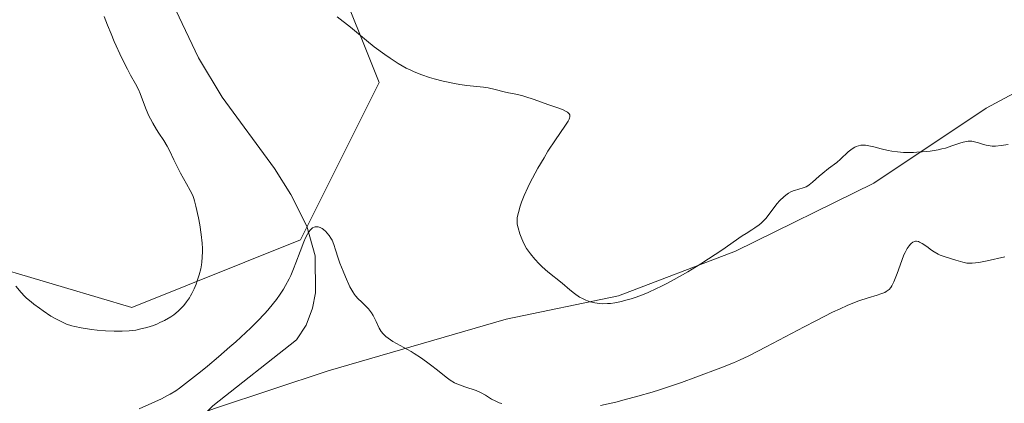
# Model space of a CAD drawing. Units: metres. Extents: x 629192 to 632690, y 4660219 to 4662596.
# Drawn here: x 631248 to 631387, y 4662343 to 4662397 of the extents above; entities that cross this region are included whole.
import ezdxf

# ---------------------------------------------------------------- set-up
doc = ezdxf.new("R2010")
doc.units = ezdxf.units.M
doc.header["$MEASUREMENT"] = 0
for name, color, linetype, lineweight in [('Comarca CxS', 21, 'Continuous', 0), ('Comunidad Autónoma CxS', 142, 'Continuous', 0), ('Corriente natural lineal', 142, 'Continuous', 13), ('Curva de nivel normal', 30, 'Continuous', 0), ('Espacio natural protegido CxS', 121, 'Continuous', 0), ('Matorral CxS', 135, 'Continuous', 0), ('Municipio CxS', 4, 'Continuous', 0), ('Pastizal CxS', 92, 'Continuous', 0), ('Provincia CxS', 1, 'Continuous', 0), ('Vía pecuaria CxS', 92, 'Continuous', 13)]:
    doc.layers.add(name, color=color, linetype=linetype, lineweight=lineweight)

msp = doc.modelspace()

# ---------------------------------------------------------------- linework, layer by layer
at = {"layer": 'Comarca CxS', "color": 21, "linetype": 'Continuous', "lineweight": 0}
msp.add_3dface([(632680.5500009785, 4660282.559983415), (629234.1100009549, 4660218.849983416), (629191.800000953, 4662531.979983389), (632637.1000009788, 4662595.729983389)], dxfattribs=at)
at = {"layer": 'Comunidad Autónoma CxS', "color": 142, "linetype": 'Continuous', "lineweight": 0}
msp.add_3dface([(632680.5500009785, 4660282.559983415), (629234.1100009549, 4660218.849983416), (629191.800000953, 4662531.979983389), (632637.1000009788, 4662595.729983389)], dxfattribs=at)
at = {"layer": 'Corriente natural lineal', "color": 142, "linetype": 'Continuous', "lineweight": 13}
msp.add_polyline3d([(631270.2500999998, 4662398.5101, 392.7397999999957), (631273.4301000005, 4662391.780099999, 392.1953000000067), (631276.7701000003, 4662386.220100001, 391.6499999999942), (631284.1700999998, 4662376.170100001, 391.0774999999995), (631286.4901000002, 4662372.4801, 390.8378999999986), (631288.7301000003, 4662368.050100001, 390.667300000001), (631289.9200999998, 4662363.8201, 390.3233999999939), (631289.9700999996, 4662358.610099999, 389.874100000001), (631289.5601000005, 4662356.450099999, 389.6938999999985), (631288.6601, 4662354.0801, 389.4642000000022), (631287.2801000001, 4662352.0001, 389.2788), (631275.4801000003, 4662342.670100001, 389.2188000000024), (631268.5201000003, 4662335.8201, 388.4875000000029), (631267.9949000003, 4662334.8521, 388.347299999994)], dxfattribs=at)
at = {"layer": 'Curva de nivel normal', "color": 30, "linetype": 'Continuous', "lineweight": 0, "flags": 128}
for points, elevation in [([(631260.1100000005, 4662397.640100001), (631260.5999999996, 4662396.4001), (631261.0999999996, 4662395.1601), (631261.5499999998, 4662394.110099999), (631262.6299999999, 4662391.7601), (631263.4100000003, 4662390.170100001), (631263.8499999996, 4662389.340100001), (631264.54, 4662388.110099999), (631264.9500000002, 4662387.3201), (631265.2000000002, 4662386.7501), (631265.6699999999, 4662385.4901), (631266.0599999997, 4662384.5001), (631266.4500000002, 4662383.620100001), (631266.6500000004, 4662383.190099999), (631266.9800000006, 4662382.5601), (631267.4900000002, 4662381.6801), (631267.8399999999, 4662381.1501), (631268.54, 4662380.140100001), (631269.04, 4662379.340100001), (631269.3499999996, 4662378.7301), (631269.9699999997, 4662377.380100001), (631270.5099999999, 4662376.2601), (631270.9199999999, 4662375.4901), (631271.75, 4662374.0101), (631272.2800000003, 4662373.0801), (631272.6299999999, 4662372.370100001), (631272.7999999998, 4662371.940099999), (631272.8899999997, 4662371.620100001), (631273.0800000001, 4662370.850099999), (631273.4299999997, 4662369.190099999), (631273.6100000005, 4662368.2401), (631273.8300000001, 4662366.840100001), (631273.9600000001, 4662365.620100001), (631274, 4662364.9001), (631274.0099999999, 4662364.460100001), (631273.9800000006, 4662363.6601), (631273.9100000003, 4662362.9301), (631273.8600000005, 4662362.5701), (631273.7599999999, 4662362.030099999), (631273.5300000003, 4662361.1601), (631273.25, 4662360.300100001), (631273.0899999999, 4662359.850099999), (631272.8099999997, 4662359.170100001), (631272.5, 4662358.5101), (631272.3300000001, 4662358.190099999), (631272.1500000004, 4662357.9001), (631271.7699999996, 4662357.350099999), (631271.3700000001, 4662356.850099999), (631271.0999999996, 4662356.5601), (631270.5499999998, 4662356.030099999), (631269.9400000004, 4662355.530099999), (631269.5199999996, 4662355.2501), (631268.6500000004, 4662354.7301), (631268, 4662354.4101), (631267.6600000003, 4662354.2501), (631267.0899999999, 4662354.020099999), (631266.1299999999, 4662353.710100001), (631265.1200000001, 4662353.470100001), (631264.5700000003, 4662353.370100001), (631263.6500000004, 4662353.2601), (631262.6399999997, 4662353.200099999), (631262.0899999999, 4662353.190099999), (631261.5199999996, 4662353.190099999), (631260.3300000001, 4662353.2501), (631259.1100000005, 4662353.350099999), (631258.3300000001, 4662353.450099999), (631256.8899999997, 4662353.670100001), (631255.9800000006, 4662353.860099999), (631255.5700000003, 4662353.970100001), (631254.8200000003, 4662354.220100001), (631254.3399999999, 4662354.4101), (631254.0300000003, 4662354.5601), (631253.3799999999, 4662354.890100001), (631252.5999999996, 4662355.350099999), (631251.5099999999, 4662356.0601), (631250.9699999997, 4662356.440099999), (631250.1799999997, 4662357.040100001), (631249.7999999998, 4662357.340100001), (631249.1699999999, 4662357.880100001), (631248.8700000001, 4662358.170100001), (631248.4000000004, 4662358.6601), (631247.6299999999, 4662359.550100001)], 395), ([(631387.7999999998, 4662379.5701), (631386.8099999997, 4662379.390100001), (631385.9900000002, 4662379.3201), (631385.5199999996, 4662379.3201), (631385.2300000006, 4662379.350099999), (631384.6900000004, 4662379.440099999), (631384.3099999997, 4662379.550100001), (631383.5800000001, 4662379.790100001), (631383.0300000003, 4662379.940099999), (631382.6500000004, 4662380.0101), (631382.4500000002, 4662380.020099999), (631382.1299999999, 4662380.0101), (631381.9100000003, 4662379.9801), (631381.4500000002, 4662379.880100001), (631380.9600000001, 4662379.7301), (631379.8499999996, 4662379.360099999), (631378.9199999999, 4662379.0601), (631378.4199999999, 4662378.920100001), (631377.8899999997, 4662378.8101), (631376.79, 4662378.620100001), (631375.6600000003, 4662378.5001), (631374.9100000003, 4662378.450099999), (631374.4199999999, 4662378.4301), (631373.5, 4662378.420100001), (631373.0300000003, 4662378.440099999), (631372.1399999997, 4662378.5101), (631371.3399999999, 4662378.620100001), (631370.8300000001, 4662378.720100001), (631369.8399999999, 4662378.950099999), (631368.8399999999, 4662379.220100001), (631368.3499999996, 4662379.340100001), (631367.8700000001, 4662379.420100001), (631367.6399999997, 4662379.450099999), (631367.1799999997, 4662379.460100001), (631366.9600000001, 4662379.440099999), (631366.6399999997, 4662379.380100001), (631366.3300000001, 4662379.270099999), (631366.1299999999, 4662379.1801), (631365.75, 4662378.940099999), (631365.2100000001, 4662378.5001), (631364.1299999999, 4662377.5001), (631363.5700000003, 4662377.020099999), (631362.4299999997, 4662376.1601), (631361.6100000005, 4662375.520099999), (631361.0999999996, 4662375.0701), (631360.1500000004, 4662374.220100001), (631359.7000000002, 4662373.870100001), (631359.4800000006, 4662373.720100001), (631359.25, 4662373.600099999), (631358.8200000003, 4662373.420100001), (631357.5999999996, 4662373.0801), (631357.4299999997, 4662373.020099999), (631357.0899999999, 4662372.870100001), (631356.7699999996, 4662372.690099999), (631356.5700000003, 4662372.550100001), (631356.1500000004, 4662372.220100001), (631355.5099999999, 4662371.600099999), (631355.1799999997, 4662371.2401), (631354.6799999997, 4662370.620100001), (631354.4600000001, 4662370.3101), (631354, 4662369.670100001), (631353.5999999996, 4662369.1801), (631353.1500000004, 4662368.690099999), (631352.9000000004, 4662368.450099999), (631352.6200000001, 4662368.220100001), (631352.0199999996, 4662367.780099999), (631351.5999999996, 4662367.5101), (631350.7800000003, 4662367.0001), (631350.2300000006, 4662366.6601), (631347.3399999999, 4662364.630100001), (631345.4800000006, 4662363.4001), (631344.3700000001, 4662362.690099999), (631342.5499999998, 4662361.5801), (631340.6399999997, 4662360.4901), (631339.6900000004, 4662359.9801), (631338.7599999999, 4662359.5101), (631338.1399999997, 4662359.220100001), (631336.9500000002, 4662358.6801), (631336.3700000001, 4662358.450099999), (631335.25, 4662358.020099999), (631334.5300000003, 4662357.780099999), (631333.6200000001, 4662357.520099999), (631333.1900000004, 4662357.4101), (631332.2599999999, 4662357.220100001), (631331.6100000005, 4662357.130100001), (631331.2100000001, 4662357.100099999), (631330.4400000004, 4662357.090100001), (631330.0800000001, 4662357.110099999), (631329.4000000004, 4662357.200099999), (631328.7800000003, 4662357.340100001), (631328.3899999997, 4662357.4801), (631328.1399999997, 4662357.5801), (631327.6600000003, 4662357.800100001), (631327.2699999996, 4662358.020099999), (631326.54, 4662358.5101), (631325.8899999997, 4662359.040100001), (631324.7800000003, 4662360.0001), (631322.7699999996, 4662361.5701), (631321.9800000006, 4662362.270099999), (631321.5599999997, 4662362.690099999), (631320.9199999999, 4662363.370100001), (631320.3099999997, 4662364.120100001), (631320.0300000003, 4662364.5101), (631319.7800000003, 4662364.9001), (631319.3399999999, 4662365.690099999), (631319, 4662366.460100001), (631318.8200000003, 4662366.940099999), (631318.5700000003, 4662367.790100001), (631318.4600000001, 4662368.300100001), (631318.4400000004, 4662368.530099999), (631318.4299999997, 4662368.970100001), (631318.4699999997, 4662369.270099999), (631318.6200000001, 4662369.960100001), (631318.8700000001, 4662370.870100001), (631319.0599999997, 4662371.420100001), (631319.4299999997, 4662372.380100001), (631319.9299999997, 4662373.5001), (631320.2400000002, 4662374.120100001), (631320.5899999999, 4662374.800100001), (631321.3799999999, 4662376.220100001), (631322.2400000002, 4662377.670100001), (631322.7999999998, 4662378.590100001), (631323.8399999999, 4662380.200099999), (631324.4500000002, 4662381.110099999), (631325.29, 4662382.290100001), (631325.6600000003, 4662382.840100001), (631325.8099999997, 4662383.120100001), (631325.8600000005, 4662383.2501), (631325.9000000004, 4662383.440099999), (631325.8700000001, 4662383.720100001), (631325.7800000003, 4662383.890100001), (631325.7100000001, 4662383.970100001), (631325.5700000003, 4662384.100099999), (631325.3899999997, 4662384.210100001), (631324.9199999999, 4662384.450099999), (631324.3300000001, 4662384.6801), (631322.9199999999, 4662385.1601), (631320.6900000004, 4662385.960100001), (631319.6799999997, 4662386.290100001), (631319.0899999999, 4662386.450099999), (631318.0199999996, 4662386.690099999), (631317.2199999997, 4662386.860099999), (631316.6299999999, 4662387.0101), (631315.3499999996, 4662387.3301), (631314.3600000005, 4662387.540100001), (631313.6900000004, 4662387.640100001), (631311.3600000005, 4662387.870100001), (631310.3300000001, 4662388.020099999), (631309.6100000005, 4662388.1501), (631307.9800000006, 4662388.5101), (631306.7199999997, 4662388.8301), (631306.0499999998, 4662389.030099999), (631304.9900000002, 4662389.380100001), (631303.8899999997, 4662389.8101), (631303.3399999999, 4662390.0701), (631302.7699999996, 4662390.350099999), (631301.6500000004, 4662391.0001), (631300.5099999999, 4662391.720100001), (631299.7599999999, 4662392.2501), (631298.2699999996, 4662393.360099999), (631297.1699999999, 4662394.2401), (631294.9000000004, 4662396.090100001), (631293.0300000003, 4662397.5701)], 395), ([(631265.0700000003, 4662342.2601), (631267.2599999999, 4662343.2301), (631268.2400000002, 4662343.6801), (631269.0800000001, 4662344.110099999), (631269.4600000001, 4662344.3201), (631270.2300000006, 4662344.800100001), (631270.7699999996, 4662345.1801), (631272.0499999998, 4662346.1501), (631273.7400000002, 4662347.4901), (631274.7100000001, 4662348.280099999), (631276.2699999996, 4662349.5801), (631277.8899999997, 4662350.9801), (631278.7000000002, 4662351.700099999), (631280.1299999999, 4662353.0101), (631280.8200000003, 4662353.670100001), (631281.8200000003, 4662354.670100001), (631282.7699999996, 4662355.670100001), (631283.2199999997, 4662356.170100001), (631284.0499999998, 4662357.1801), (631284.4400000004, 4662357.670100001), (631284.9699999997, 4662358.420100001), (631285.4400000004, 4662359.1601), (631285.7300000006, 4662359.640100001), (631286.2300000006, 4662360.600099999), (631286.4600000001, 4662361.0701), (631286.8600000005, 4662361.9901), (631287.2000000002, 4662362.860099999), (631287.7800000003, 4662364.470100001), (631288.3099999997, 4662365.8301), (631288.5700000003, 4662366.4001), (631288.8200000003, 4662366.890100001), (631288.9500000002, 4662367.110099999), (631289.2100000001, 4662367.460100001), (631289.3399999999, 4662367.610099999), (631289.5499999998, 4662367.770099999), (631289.7599999999, 4662367.880100001), (631289.9000000004, 4662367.920100001), (631290.1900000004, 4662367.940099999), (631290.3399999999, 4662367.920100001), (631290.6299999999, 4662367.8301), (631290.9100000003, 4662367.6801), (631291.0899999999, 4662367.5601), (631291.4199999999, 4662367.280099999), (631291.5899999999, 4662367.100099999), (631291.8899999997, 4662366.7301), (631292.1500000004, 4662366.3301), (631292.2999999998, 4662366.040100001), (631292.5599999997, 4662365.4301), (631292.8099999997, 4662364.6801), (631293.1600000003, 4662363.5101), (631293.4000000004, 4662362.8301), (631293.8499999996, 4662361.670100001), (631294.1799999997, 4662360.880100001), (631294.8300000001, 4662359.4801), (631295.2199999997, 4662358.7501), (631295.4600000001, 4662358.390100001), (631295.6200000001, 4662358.1801), (631295.9699999997, 4662357.790100001), (631296.4400000004, 4662357.340100001), (631297.1200000001, 4662356.6801), (631297.4400000004, 4662356.340100001), (631297.8600000005, 4662355.790100001), (631298.1100000005, 4662355.4001), (631298.2599999999, 4662355.140100001), (631298.54, 4662354.5701), (631298.9699999997, 4662353.640100001), (631299.2599999999, 4662353.1601), (631299.5199999996, 4662352.840100001), (631299.6600000003, 4662352.6801), (631299.9199999999, 4662352.450099999), (631300.2100000001, 4662352.220100001), (631300.9000000004, 4662351.770099999), (631303.4600000001, 4662350.3301), (631303.9199999999, 4662350.050100001), (631304.8099999997, 4662349.4801), (631305.6600000003, 4662348.880100001), (631306.2000000002, 4662348.4801), (631307.1799999997, 4662347.720100001), (631308.4000000004, 4662346.720100001), (631308.9800000006, 4662346.300100001), (631309.5899999999, 4662345.9301), (631309.9299999997, 4662345.770099999), (631310.29, 4662345.620100001), (631311.0599999997, 4662345.350099999), (631312.6399999997, 4662344.8301), (631313.3600000005, 4662344.520099999), (631313.9900000002, 4662344.1601), (631314.8300000001, 4662343.630100001), (631315.3300000001, 4662343.360099999), (631315.9199999999, 4662343.110099999), (631316.2599999999, 4662342.9901)], 390), ([(631330.2199999997, 4662342.700099999), (631332.3899999997, 4662343.190099999), (631333.5800000001, 4662343.5001), (631335.4900000002, 4662344.020099999), (631337.5, 4662344.610099999), (631338.5300000003, 4662344.940099999), (631341.6600000003, 4662345.9801), (631343.6699999999, 4662346.700099999), (631347.2000000002, 4662348.030099999), (631349.0199999996, 4662348.7601), (631349.8600000005, 4662349.130100001), (631351.1699999999, 4662349.7501), (631353.6100000005, 4662350.9901), (631358.9600000001, 4662353.840100001), (631360.6200000001, 4662354.690099999), (631362.9800000006, 4662355.870100001), (631364.0499999998, 4662356.380100001), (631365.0300000003, 4662356.8101), (631365.6200000001, 4662357.0601), (631366.6900000004, 4662357.470100001), (631368, 4662357.920100001), (631369.3099999997, 4662358.3101), (631369.8099999997, 4662358.470100001), (631370.3499999996, 4662358.6801), (631370.5700000003, 4662358.790100001), (631370.8600000005, 4662358.9901), (631370.9800000006, 4662359.100099999), (631371.2100000001, 4662359.360099999), (631371.3600000005, 4662359.590100001), (631371.6600000003, 4662360.170100001), (631372.1200000001, 4662361.360099999), (631372.75, 4662363.1601), (631373.0599999997, 4662363.960100001), (631373.2199999997, 4662364.300100001), (631373.5199999996, 4662364.860099999), (631373.8099999997, 4662365.270099999), (631373.9900000002, 4662365.4801), (631374.1100000005, 4662365.590100001), (631374.3399999999, 4662365.7601), (631374.5700000003, 4662365.870100001), (631374.6799999997, 4662365.890100001), (631374.8499999996, 4662365.9101), (631375.1299999999, 4662365.850099999), (631375.29, 4662365.790100001), (631375.6399999997, 4662365.600099999), (631376.2999999998, 4662365.140100001), (631376.9800000006, 4662364.6601), (631377.3399999999, 4662364.420100001), (631377.9000000004, 4662364.090100001), (631378.1900000004, 4662363.950099999), (631378.7599999999, 4662363.7301), (631380.3899999997, 4662363.2401), (631381.04, 4662363.020099999), (631381.3799999999, 4662362.9301), (631381.9699999997, 4662362.8301), (631382.4400000004, 4662362.8101), (631382.7100000001, 4662362.8201), (631383.1600000003, 4662362.860099999), (631383.6600000003, 4662362.920100001), (631384.8099999997, 4662363.140100001), (631387.3399999999, 4662363.710100001)], 390)]:
    msp.add_lwpolyline(points, dxfattribs=dict(at, elevation=elevation))
at = {"layer": 'Espacio natural protegido CxS', "color": 121, "linetype": 'Continuous', "lineweight": 0}
msp.add_3dface([(632680.5500009785, 4660282.559983415), (629234.1100009549, 4660218.849983416), (629191.800000953, 4662531.979983389), (632637.1000009788, 4662595.729983389)], dxfattribs=at)
msp.add_3dface([(632680.5500009785, 4660282.559983415), (629234.1100009549, 4660218.849983416), (629191.800000953, 4662531.979983389), (632637.1000009788, 4662595.729983389)], dxfattribs=at)
at = {"layer": 'Matorral CxS', "color": 135, "linetype": 'Continuous', "lineweight": 0}
for points in [[(631054.1327999998, 4662344.701199999, 402.4668999999994), (631073.5458000004, 4662340.6941, 404.9695000000065), (631094.1834000006, 4662339.1066, 402.3709999999992), (631122.7583999997, 4662337.519099999, 400.3196999999927), (631144.9835000001, 4662343.869100001, 402.1039000000019), (631162.4460000005, 4662345.456599999, 401.8423999999941), (631160.8585000001, 4662313.706499999, 397.3898000000045), (631183.0834999997, 4662304.181500001, 389.8093999999983), (631203.7210999997, 4662308.944, 387.7017000000051), (631218.0086000003, 4662335.931600001, 389.9137000000046), (631200.5460999999, 4662354.9816, 396.1903000000021), (631184.6710000001, 4662375.619200001, 400.6368999999977), (631203.7210999997, 4662381.9692, 395.3013999999966), (631221.1836000001, 4662369.269099999, 391.7446000000054), (631264.0461999997, 4662356.5691, 396.3126000000047), (631287.8586999997, 4662366.0941, 390.6008000000002), (631298.9713000003, 4662388.3192, 394.3074000000051), (631292.6212999999, 4662404.1942, 396.8891000000003), (631284.6836999999, 4662415.306700001, 397.3478999999934), (631289.4462000001, 4662423.244200001, 399.0954000000056), (631318.5100999996, 4662425.130100001, 401.609500000006)], [(631292.6212999999, 4662404.1942, 396.8891000000003), (631298.9713000003, 4662388.3192, 394.3074000000051), (631287.8586999997, 4662366.0941, 390.6008000000002), (631264.0461999997, 4662356.5691, 396.3126000000047), (631221.1836000001, 4662369.269099999, 391.7446000000054), (631203.7210999997, 4662381.9692, 395.3013999999966), (631184.6710000001, 4662375.619200001, 400.6368999999977), (631200.5460999999, 4662354.9816, 396.1903000000021), (631218.0086000003, 4662335.931600001, 389.9137000000046), (631203.7210999997, 4662308.944, 387.7017000000051), (631183.0834999997, 4662304.181500001, 389.8093999999983), (631160.8585000001, 4662313.706499999, 397.3898000000045), (631162.4460000005, 4662345.456599999, 401.8423999999941), (631144.9835000001, 4662343.869100001, 402.1039000000019), (631122.7583999997, 4662337.519099999, 400.3196999999927)]]:
    msp.add_polyline3d(points, dxfattribs=at)
at = {"layer": 'Municipio CxS', "color": 4, "linetype": 'Continuous', "lineweight": 0}
msp.add_3dface([(632680.5500009785, 4660282.559983415), (629234.1100009549, 4660218.849983416), (629191.800000953, 4662531.979983389), (632637.1000009788, 4662595.729983389)], dxfattribs=at)
at = {"layer": 'Pastizal CxS', "color": 92, "linetype": 'Continuous', "lineweight": 0}
for points in [[(631054.1327999998, 4662344.701199999, 402.4668999999994), (631073.5458000004, 4662340.6941, 404.9695000000065), (631094.1834000006, 4662339.1066, 402.3709999999992), (631122.7583999997, 4662337.519099999, 400.3196999999927), (631144.9835000001, 4662343.869100001, 402.1039000000019), (631162.4460000005, 4662345.456599999, 401.8423999999941), (631160.8585000001, 4662313.706499999, 397.3898000000045), (631183.0834999997, 4662304.181500001, 389.8093999999983), (631203.7210999997, 4662308.944, 387.7017000000051), (631218.0086000003, 4662335.931600001, 389.9137000000046), (631200.5460999999, 4662354.9816, 396.1903000000021), (631184.6710000001, 4662375.619200001, 400.6368999999977), (631203.7210999997, 4662381.9692, 395.3013999999966), (631221.1836000001, 4662369.269099999, 391.7446000000054), (631264.0461999997, 4662356.5691, 396.3126000000047), (631287.8586999997, 4662366.0941, 390.6008000000002), (631298.9713000003, 4662388.3192, 394.3074000000051), (631292.6212999999, 4662404.1942, 396.8891000000003), (631284.6836999999, 4662415.306700001, 397.3478999999934), (631289.4462000001, 4662423.244200001, 399.0954000000056), (631318.5100999996, 4662425.130100001, 401.609500000006)], [(631122.7583999997, 4662337.519099999, 400.3196999999927), (631144.9835000001, 4662343.869100001, 402.1039000000019), (631162.4460000005, 4662345.456599999, 401.8423999999941), (631160.8585000001, 4662313.706499999, 397.3898000000045), (631183.0834999997, 4662304.181500001, 389.8093999999983), (631203.7210999997, 4662308.944, 387.7017000000051), (631218.0086000003, 4662335.931600001, 389.9137000000046), (631200.5460999999, 4662354.9816, 396.1903000000021), (631184.6710000001, 4662375.619200001, 400.6368999999977), (631203.7210999997, 4662381.9692, 395.3013999999966), (631221.1836000001, 4662369.269099999, 391.7446000000054), (631264.0461999997, 4662356.5691, 396.3126000000047), (631287.8586999997, 4662366.0941, 390.6008000000002), (631298.9713000003, 4662388.3192, 394.3074000000051), (631292.6212999999, 4662404.1942, 396.8891000000003), (631284.6836999999, 4662415.306700001, 397.3478999999934), (631289.4462000001, 4662423.244200001, 399.0954000000056), (631318.5100999996, 4662425.130100001, 401.609500000006), (631338.3290999997, 4662413.975500001, 400.2765000000072), (631373.0132999998, 4662417.692299999, 399.7825000000012), (631394.7273000004, 4662410.2445, 399.7983999999997)]]:
    msp.add_polyline3d(points, dxfattribs=at)
at = {"layer": 'Provincia CxS', "color": 1, "linetype": 'Continuous', "lineweight": 0}
msp.add_3dface([(632680.5500009785, 4660282.559983415), (629234.1100009549, 4660218.849983416), (629191.800000953, 4662531.979983389), (632637.1000009788, 4662595.729983389)], dxfattribs=at)
at = {"layer": 'Vía pecuaria CxS', "color": 92, "linetype": 'Continuous', "lineweight": 13}
msp.add_polyline3d([(631110.1710999999, 4662275.5328, 389.8580999999977), (631130.3455999997, 4662276.855699999, 388.9563999999955), (631147.8743000004, 4662280.8245, 388.7890000000043), (631173.6712999997, 4662289.7542, 387.6532000000007), (631194.8380000005, 4662302.321900001, 387.3246000000072), (631211.0437000003, 4662311.913100001, 387.5062999999937), (631224.2729000002, 4662317.204700001, 387.7407999999996), (631235.5176999997, 4662320.512, 387.5954999999958), (631247.4239999996, 4662324.1501, 387.8745000000054), (631258.6688000001, 4662331.426100001, 388.4976000000024), (631263.9605, 4662338.0407, 389.0838999999978), (631275.8668000001, 4662342.3402, 388.7339999999967), (631291.7418000001, 4662347.631899999, 389.4689999999973), (631316.8772999998, 4662354.9079, 393.1540999999997), (631332.7522999998, 4662358.2152, 395.3037999999942), (631349.2888000002, 4662364.499100001, 394.8681999999972), (631368.8019000003, 4662374.090299999, 394.5724000000046), (631384.6769000003, 4662384.673599999, 396.9809999999998), (631397.5752999998, 4662391.619000001, 398.8274999999995)], dxfattribs=at)
msp.add_polyline3d([(631110.1710999999, 4662275.5328, 389.8580999999977), (631130.3455999997, 4662276.855699999, 388.9563999999955), (631147.8743000004, 4662280.8245, 388.7890000000043), (631173.6712999997, 4662289.7542, 387.6532000000007), (631194.8380000005, 4662302.321900001, 387.3246000000072), (631211.0437000003, 4662311.913100001, 387.5062999999937), (631224.2729000002, 4662317.204700001, 387.7407999999996), (631235.5176999997, 4662320.512, 387.5954999999958), (631247.4239999996, 4662324.1501, 387.8745000000054), (631258.6688000001, 4662331.426100001, 388.4976000000024), (631263.9605, 4662338.0407, 389.0838999999978), (631275.8668000001, 4662342.3402, 388.7339999999967), (631291.7418000001, 4662347.631899999, 389.4689999999973), (631316.8772999998, 4662354.9079, 393.1540999999997), (631332.7522999998, 4662358.2152, 395.3037999999942), (631349.2888000002, 4662364.499100001, 394.8681999999972), (631368.8019000003, 4662374.090299999, 394.5724000000046), (631384.6769000003, 4662384.673599999, 396.9809999999998), (631397.5752999998, 4662391.619000001, 398.8274999999995)], dxfattribs=at)

doc.saveas('drawing.dxf')
